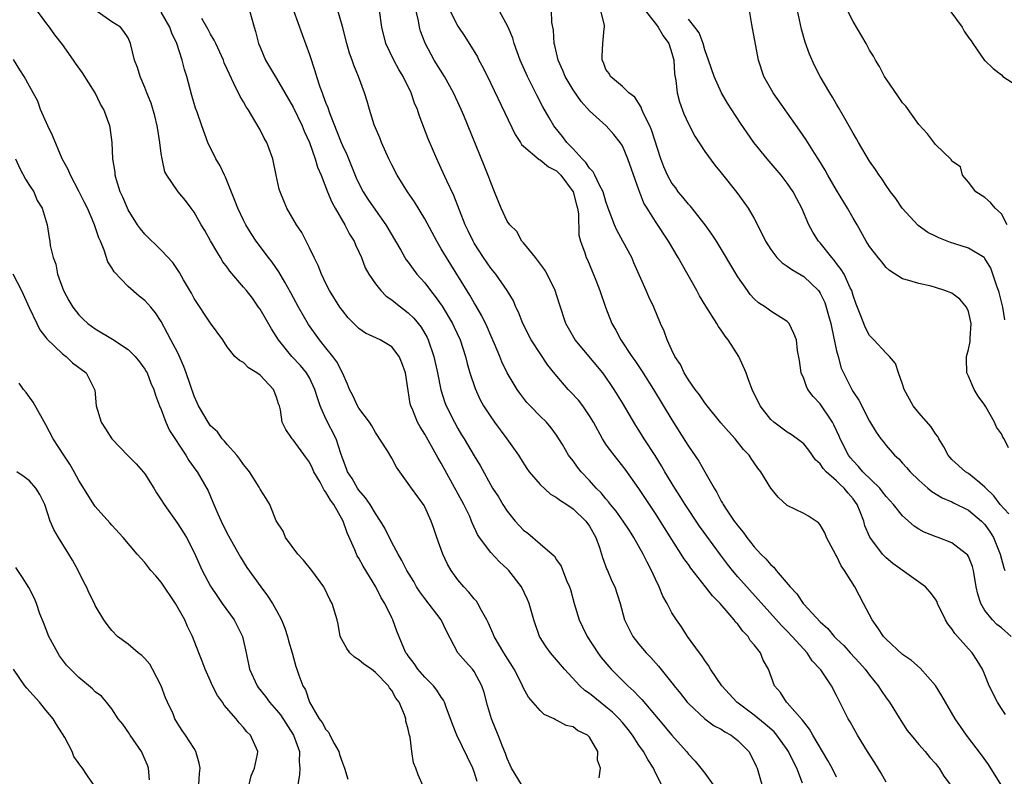
# Model space of a CAD drawing. Units: inches. Extents: x 2586000 to 2589000, y 1518000 to 1521000.
# Drawn here: x 2586630 to 2586749, y 1518254 to 1518346 of the extents above; entities that cross this region are included whole.
import ezdxf

# ---------------------------------------------------------------- set-up
doc = ezdxf.new("R2010")
doc.units = ezdxf.units.IN
doc.header["$MEASUREMENT"] = 0
doc.layers.add('LD25861518_2ft', color=52, linetype='Continuous')

msp = doc.modelspace()

# ---------------------------------------------------------------- linework, layer by layer
at = {"layer": 'LD25861518_2ft'}
for points, elevation in [([(2586685.37, 1518253.38), (2586685, 1518254.55), (2586684.83, 1518255), (2586682.88, 1518259), (2586682.35, 1518260.35), (2586681.59, 1518262.41), (2586681.39, 1518263), (2586681.26, 1518263.26), (2586681, 1518263.61), (2586680.46, 1518264.46), (2586680.04, 1518265), (2586679, 1518266.04), (2586678.16, 1518267), (2586677.71, 1518267.71), (2586677, 1518268.63), (2586676.85, 1518268.85), (2586676.71, 1518269), (2586676.45, 1518269.55), (2586675.61, 1518271.61), (2586675.14, 1518273), (2586675, 1518273.25), (2586674.15, 1518275), (2586673.69, 1518275.69), (2586673.04, 1518277), (2586671.53, 1518279.53), (2586671, 1518280.48), (2586670.8, 1518280.8), (2586670.69, 1518281), (2586670.49, 1518281.51), (2586669.56, 1518283.56), (2586669.11, 1518285), (2586667.97, 1518287), (2586667.55, 1518287.55), (2586667, 1518288.51), (2586666.77, 1518288.77), (2586666.67, 1518289), (2586666.29, 1518289.71), (2586665.54, 1518291), (2586665.38, 1518291.38), (2586665, 1518292.14), (2586664.65, 1518292.65), (2586663, 1518294.89), (2586662.89, 1518295), (2586662.11, 1518296.11), (2586661.69, 1518297), (2586661.47, 1518298.53), (2586661.34, 1518299), (2586661.24, 1518299.24), (2586661, 1518300.07), (2586660.63, 1518301), (2586659, 1518302.73), (2586658.62, 1518303), (2586657.6, 1518303.6), (2586657, 1518304.26), (2586656.5, 1518304.5), (2586655.95, 1518305), (2586655, 1518306.15), (2586654.49, 1518307), (2586653, 1518309.05), (2586651, 1518312.03), (2586650.68, 1518312.68), (2586649.7, 1518314.3), (2586649.2, 1518315.2), (2586648.4, 1518316.4), (2586647, 1518317.89), (2586645, 1518319.87), (2586644.48, 1518320.48), (2586644.13, 1518321), (2586643, 1518322.8), (2586642.9, 1518323), (2586642.33, 1518324.33), (2586642.03, 1518325), (2586641.56, 1518326.44), (2586641.41, 1518327), (2586641.39, 1518327.39), (2586641.14, 1518329), (2586641.06, 1518331), (2586640.82, 1518332.82), (2586640.78, 1518333), (2586640.02, 1518335), (2586639.64, 1518335.64), (2586638.98, 1518337), (2586637.46, 1518339.46), (2586636.61, 1518340.61), (2586636.36, 1518341), (2586635, 1518342.89), (2586634.07, 1518344.07), (2586633.43, 1518345), (2586633, 1518345.56), (2586631.53, 1518347.53)], 8384), ([(2586690.74, 1518253), (2586689.52, 1518255), (2586689.37, 1518255.37), (2586689, 1518256.17), (2586688.78, 1518256.78), (2586688.47, 1518257.53), (2586687.91, 1518259), (2586687.09, 1518261), (2586686.61, 1518262.61), (2586686.2, 1518264.2), (2586685.94, 1518265), (2586685, 1518266.73), (2586684.8, 1518267), (2586683.94, 1518267.94), (2586683.03, 1518269), (2586681.62, 1518271.62), (2586680.97, 1518273), (2586679, 1518275.61), (2586678.41, 1518276.41), (2586678.01, 1518277), (2586677.65, 1518277.65), (2586676.83, 1518279), (2586676.23, 1518280.23), (2586675.75, 1518281), (2586675, 1518282.42), (2586674.13, 1518284.13), (2586673.64, 1518285), (2586673, 1518285.91), (2586672.35, 1518287), (2586671.82, 1518287.82), (2586671, 1518288.76), (2586670.83, 1518289), (2586670.17, 1518290.17), (2586669.62, 1518291), (2586669.47, 1518291.47), (2586669, 1518292.63), (2586668.8, 1518293.2), (2586668.23, 1518295), (2586667, 1518297.44), (2586666.28, 1518299), (2586665.96, 1518299.96), (2586665.65, 1518301), (2586665, 1518302.4), (2586664.64, 1518303), (2586663.89, 1518303.89), (2586662.85, 1518305), (2586661.24, 1518307), (2586660.37, 1518308.37), (2586659, 1518310.75), (2586658.83, 1518311), (2586658.07, 1518312.07), (2586657.34, 1518313), (2586657, 1518313.42), (2586655.35, 1518315.35), (2586655, 1518315.84), (2586654.5, 1518316.5), (2586654.2, 1518317), (2586653.74, 1518317.74), (2586653, 1518319.06), (2586652.29, 1518320.29), (2586651.85, 1518321), (2586651, 1518322.53), (2586650.62, 1518323), (2586649.93, 1518323.93), (2586649.07, 1518325), (2586647.7, 1518327), (2586647.44, 1518327.43), (2586647.1, 1518329), (2586647, 1518329.65), (2586646.84, 1518331), (2586646.57, 1518332.57), (2586646.52, 1518333), (2586646.22, 1518334.22), (2586645.76, 1518335.76), (2586645.24, 1518337), (2586645, 1518337.67), (2586644.43, 1518339), (2586644.1, 1518340.1), (2586643.76, 1518341), (2586643.29, 1518343), (2586643, 1518343.68), (2586642.48, 1518344.48), (2586642.04, 1518345), (2586641, 1518345.65), (2586637.85, 1518347.85)], 8382), ([(2586700.19, 1518253.81), (2586700.32, 1518255), (2586699.98, 1518255.98), (2586700.02, 1518257), (2586699, 1518258.75), (2586698.77, 1518259), (2586697.56, 1518259.56), (2586697, 1518260.01), (2586696.17, 1518260.17), (2586695, 1518260.83), (2586694.88, 1518260.88), (2586694.7, 1518261), (2586693.51, 1518261.51), (2586693, 1518261.99), (2586691.61, 1518263.61), (2586691, 1518264.69), (2586690.73, 1518265.27), (2586689.84, 1518267), (2586688.59, 1518269), (2586687.43, 1518271), (2586687.32, 1518271.32), (2586686.69, 1518272.69), (2586686.52, 1518273), (2586685.87, 1518274.13), (2586685.42, 1518275), (2586685.26, 1518275.26), (2586685, 1518275.54), (2586684.36, 1518276.36), (2586683.74, 1518277), (2586683, 1518277.85), (2586682.19, 1518279), (2586681.75, 1518279.75), (2586681.18, 1518281), (2586680.46, 1518283), (2586680.11, 1518284.11), (2586679.78, 1518285), (2586679, 1518286.75), (2586678.91, 1518286.91), (2586677.38, 1518289), (2586677, 1518289.58), (2586675.57, 1518291.57), (2586675, 1518292.65), (2586674.48, 1518293.52), (2586673, 1518295.78), (2586672.56, 1518296.56), (2586672.27, 1518297), (2586671, 1518298.71), (2586670.81, 1518299), (2586670.25, 1518300.25), (2586669.86, 1518301), (2586669.62, 1518301.62), (2586669, 1518303), (2586668.33, 1518304.33), (2586667.85, 1518305), (2586667, 1518306.06), (2586666.22, 1518307), (2586664.89, 1518308.89), (2586663.66, 1518311), (2586662.73, 1518312.73), (2586661.99, 1518314.01), (2586661.29, 1518315.29), (2586660.46, 1518316.46), (2586660.04, 1518317), (2586658.53, 1518319), (2586657.92, 1518319.92), (2586657.28, 1518321), (2586657, 1518321.55), (2586656.3, 1518323), (2586655.94, 1518323.94), (2586654.79, 1518326.79), (2586654.68, 1518327), (2586654.17, 1518328.17), (2586653.64, 1518329), (2586652.66, 1518331), (2586651.92, 1518333), (2586651.35, 1518334.65), (2586651.15, 1518335.15), (2586650.7, 1518336.7), (2586650.09, 1518339), (2586649.84, 1518339.84), (2586649.54, 1518341), (2586648.88, 1518343), (2586648.28, 1518344.28), (2586648.05, 1518345), (2586647, 1518346.82)], 8380), ([(2586657.73, 1518347), (2586658.27, 1518345), (2586658.46, 1518344.46), (2586658.83, 1518343), (2586659, 1518342.58), (2586659.68, 1518341), (2586661, 1518338.76), (2586663, 1518335.28), (2586664.11, 1518333), (2586664.37, 1518332.37), (2586665, 1518331), (2586665.7, 1518329), (2586665.99, 1518327.99), (2586666.4, 1518327), (2586667.18, 1518325), (2586667.72, 1518323.72), (2586668.12, 1518323), (2586669.3, 1518321), (2586669.87, 1518319.87), (2586670.41, 1518319), (2586670.57, 1518318.57), (2586671, 1518317.7), (2586671.31, 1518317), (2586671.78, 1518315.78), (2586672.21, 1518315), (2586673, 1518313.8), (2586673.65, 1518313), (2586674.32, 1518312.32), (2586675, 1518311.87), (2586675.47, 1518311.47), (2586677, 1518310.31), (2586677.65, 1518309.65), (2586678.54, 1518308.54), (2586679.28, 1518307.28), (2586679.41, 1518307), (2586680.11, 1518305), (2586680.53, 1518303), (2586680.94, 1518300.94), (2586681.42, 1518299.42), (2586681.59, 1518299), (2586682.59, 1518297), (2586683, 1518296.26), (2586683.47, 1518295.47), (2586683.78, 1518295), (2586685, 1518292.92), (2586685.74, 1518291.74), (2586687.23, 1518289), (2586687.93, 1518287.93), (2586688.47, 1518287), (2586689, 1518286.19), (2586689.98, 1518285), (2586691, 1518283.9), (2586691.52, 1518283.52), (2586693, 1518282.25), (2586694.73, 1518280.73), (2586695, 1518280.3), (2586695.54, 1518279.54), (2586696.22, 1518277.78), (2586696.57, 1518277), (2586696.68, 1518276.68), (2586697.15, 1518275), (2586697.75, 1518273), (2586698.14, 1518272.14), (2586698.7, 1518271), (2586700, 1518269), (2586700.42, 1518268.42), (2586701.33, 1518267.33), (2586701.63, 1518267), (2586703.64, 1518265), (2586704.36, 1518264.36), (2586705, 1518263.69), (2586705.35, 1518263.35), (2586707.33, 1518261), (2586709, 1518258.98), (2586710.77, 1518257), (2586711, 1518256.69), (2586711.83, 1518255.83), (2586712.53, 1518255), (2586713, 1518254.38), (2586714.41, 1518252.41)], 8376), ([(2586663.06, 1518347), (2586664.1, 1518344.1), (2586665, 1518341.67), (2586665.67, 1518339.67), (2586665.85, 1518339), (2586666.26, 1518337.74), (2586666.53, 1518337), (2586666.67, 1518336.67), (2586667, 1518335.76), (2586667.22, 1518335.22), (2586667.43, 1518334.57), (2586668.84, 1518331), (2586669, 1518330.62), (2586669.52, 1518329.52), (2586670.11, 1518328.11), (2586670.68, 1518326.68), (2586671, 1518326), (2586671.52, 1518325), (2586672.09, 1518324.09), (2586673, 1518322.75), (2586674.28, 1518321), (2586675.46, 1518319), (2586676.1, 1518317.9), (2586676.59, 1518317), (2586676.75, 1518316.75), (2586677, 1518316.44), (2586677.59, 1518315.59), (2586678.05, 1518315), (2586679, 1518313.93), (2586679.68, 1518313), (2586680.27, 1518312.27), (2586681.09, 1518311.09), (2586682.35, 1518309), (2586682.57, 1518308.57), (2586683.29, 1518307), (2586683.95, 1518305), (2586684.15, 1518304.15), (2586684.48, 1518303), (2586685.1, 1518301.1), (2586685.74, 1518299.74), (2586686.14, 1518299), (2586687, 1518297.67), (2586687.46, 1518297), (2586688.98, 1518295), (2586690.39, 1518293), (2586690.6, 1518292.6), (2586691.4, 1518291.4), (2586691.67, 1518291), (2586693, 1518289.44), (2586694.27, 1518288.27), (2586695, 1518287.88), (2586695.49, 1518287.49), (2586696.25, 1518287), (2586697, 1518286.48), (2586698.57, 1518285), (2586699, 1518284.37), (2586699.78, 1518283), (2586700.21, 1518281.79), (2586700.46, 1518281), (2586700.57, 1518280.57), (2586701.11, 1518279.11), (2586701.17, 1518279), (2586701.71, 1518277.71), (2586702.08, 1518277), (2586702.72, 1518275), (2586703.26, 1518273), (2586704.27, 1518271), (2586705, 1518270.07), (2586705.89, 1518269), (2586706.44, 1518268.44), (2586707.39, 1518267.39), (2586709, 1518265.37), (2586709.28, 1518265), (2586710.06, 1518264.06), (2586710.86, 1518263), (2586711, 1518262.84), (2586712.98, 1518260.98), (2586714.15, 1518260.15), (2586715, 1518259.71), (2586715.42, 1518259.42), (2586716.21, 1518259), (2586717, 1518258.37), (2586718.35, 1518257), (2586719, 1518255.74), (2586719.22, 1518255.22), (2586719.34, 1518255), (2586719.94, 1518253)], 8374), ([(2586724.85, 1518253.15), (2586724.18, 1518255), (2586723.77, 1518255.77), (2586723.17, 1518257), (2586723, 1518257.26), (2586721.73, 1518259), (2586721.4, 1518259.4), (2586720.34, 1518260.34), (2586719, 1518261.42), (2586716.89, 1518263), (2586715.06, 1518265), (2586713.69, 1518267), (2586713.46, 1518267.46), (2586713, 1518268.05), (2586712.63, 1518268.63), (2586712.34, 1518269), (2586710.9, 1518271), (2586710.16, 1518272.16), (2586709.56, 1518273), (2586709, 1518273.86), (2586708.41, 1518275), (2586707.9, 1518275.9), (2586707.45, 1518277), (2586707, 1518277.93), (2586706.53, 1518279), (2586706.01, 1518280.01), (2586705.52, 1518281), (2586704.39, 1518283), (2586703.84, 1518283.84), (2586703.1, 1518285), (2586702.22, 1518286.22), (2586701.55, 1518287), (2586701.32, 1518287.32), (2586701, 1518287.69), (2586700.42, 1518288.42), (2586699.8, 1518289), (2586699, 1518289.95), (2586697.98, 1518291), (2586697.53, 1518291.53), (2586697, 1518292.31), (2586696.45, 1518293), (2586695.7, 1518294.3), (2586695, 1518295.44), (2586694.33, 1518296.33), (2586693.78, 1518297), (2586693, 1518297.75), (2586691.8, 1518299), (2586691.39, 1518299.39), (2586690.53, 1518300.53), (2586690.21, 1518301), (2586689.01, 1518303.01), (2586688.36, 1518304.36), (2586688.11, 1518305), (2586687.47, 1518306.53), (2586687, 1518307.56), (2586686.58, 1518308.58), (2586685.93, 1518309.93), (2586685.2, 1518311.2), (2586685, 1518311.51), (2586684.45, 1518312.45), (2586681.62, 1518317), (2586681, 1518318.08), (2586680.45, 1518319), (2586679, 1518321.71), (2586677.77, 1518323.77), (2586676.91, 1518325), (2586675.64, 1518327), (2586675, 1518328.27), (2586674.65, 1518329), (2586673.75, 1518331), (2586673.55, 1518331.55), (2586673, 1518332.78), (2586672.85, 1518333.15), (2586672.27, 1518335), (2586671.99, 1518335.99), (2586671.67, 1518337), (2586670.96, 1518339), (2586670.37, 1518340.37), (2586670.18, 1518341), (2586669.85, 1518341.85), (2586669.52, 1518343), (2586669, 1518345.09), (2586668.45, 1518347)], 8372), ([(2586729, 1518253.89), (2586728.45, 1518255), (2586727.94, 1518255.94), (2586726.11, 1518259), (2586725.72, 1518259.72), (2586725, 1518260.6), (2586724.84, 1518260.84), (2586723, 1518262.92), (2586722.92, 1518263), (2586722.17, 1518264.17), (2586721.45, 1518265), (2586720.71, 1518267), (2586720.1, 1518268.1), (2586719.74, 1518269), (2586719, 1518269.95), (2586718.51, 1518270.51), (2586718.25, 1518271), (2586717.61, 1518271.61), (2586717, 1518272.47), (2586716.74, 1518272.74), (2586716.58, 1518273), (2586714.85, 1518275), (2586713.92, 1518275.92), (2586713.1, 1518277), (2586711.28, 1518279.28), (2586711, 1518279.71), (2586710.45, 1518280.45), (2586710.14, 1518281), (2586709, 1518282.76), (2586707, 1518285.94), (2586705, 1518288.94), (2586703.31, 1518291.31), (2586701.98, 1518293), (2586701.56, 1518293.56), (2586701, 1518294.35), (2586700.57, 1518295), (2586699.47, 1518297), (2586699, 1518297.78), (2586698.18, 1518299), (2586697.68, 1518299.68), (2586696.71, 1518300.71), (2586696.42, 1518301), (2586694.83, 1518302.83), (2586693.95, 1518303.95), (2586693, 1518305.35), (2586691.93, 1518307), (2586690.9, 1518309), (2586690.39, 1518310.39), (2586690.07, 1518311), (2586689.77, 1518311.77), (2586689, 1518313), (2586687.62, 1518315), (2586687, 1518315.74), (2586686.14, 1518317), (2586685, 1518318.76), (2586684.86, 1518319), (2586684.27, 1518320.27), (2586683.92, 1518321), (2586682.53, 1518324.53), (2586681.68, 1518326.32), (2586681, 1518327.84), (2586680.46, 1518329), (2586679.43, 1518331.43), (2586678.31, 1518334.31), (2586678.1, 1518335), (2586677.77, 1518335.77), (2586677.36, 1518337), (2586676.36, 1518339), (2586675.86, 1518339.86), (2586675.24, 1518341), (2586674.29, 1518343), (2586673.78, 1518345), (2586673.5, 1518347)], 8370), ([(2586735, 1518253.3), (2586734.4, 1518254.4), (2586733.65, 1518255.65), (2586732.76, 1518257), (2586731.52, 1518259), (2586730.64, 1518260.63), (2586730.41, 1518261), (2586729.41, 1518263), (2586729.26, 1518263.26), (2586729, 1518263.81), (2586728.38, 1518265), (2586727.08, 1518266.92), (2586727, 1518267.03), (2586726.04, 1518268.04), (2586725.41, 1518269), (2586725, 1518269.44), (2586723.6, 1518271), (2586723, 1518271.63), (2586722.31, 1518272.31), (2586717, 1518278.23), (2586716.35, 1518279), (2586715.75, 1518279.75), (2586714.89, 1518280.89), (2586712.37, 1518284.37), (2586710.6, 1518287), (2586709.99, 1518287.99), (2586709.34, 1518289), (2586708.14, 1518291), (2586707.73, 1518291.73), (2586706.96, 1518292.96), (2586705.64, 1518295), (2586705, 1518296.04), (2586704.62, 1518296.62), (2586703, 1518299.38), (2586702, 1518301), (2586701.6, 1518301.6), (2586701, 1518302.47), (2586700.6, 1518303), (2586697.27, 1518307), (2586696.11, 1518309), (2586695.34, 1518311.34), (2586694.84, 1518313), (2586693.85, 1518315), (2586693.54, 1518315.54), (2586692.7, 1518316.7), (2586692.44, 1518317), (2586691, 1518318.78), (2586690.8, 1518319), (2586690.16, 1518320.16), (2586689.31, 1518321), (2586689, 1518321.44), (2586688.29, 1518323), (2586687.48, 1518325), (2586687, 1518326.11), (2586686.78, 1518326.78), (2586686.21, 1518328.21), (2586683.72, 1518334.28), (2586683.41, 1518335), (2586683, 1518335.9), (2586682.49, 1518337), (2586681.38, 1518339), (2586680.12, 1518341), (2586679.03, 1518343.03), (2586678.49, 1518344.49), (2586678.35, 1518345), (2586678.22, 1518345.78), (2586677.74, 1518347.74)], 8368), ([(2586682.05, 1518347), (2586683, 1518345.12), (2586683.87, 1518343.87), (2586685.38, 1518341.38), (2586685.55, 1518341), (2586686.07, 1518340.07), (2586687, 1518338.17), (2586689.97, 1518331.97), (2586690.64, 1518331), (2586690.76, 1518330.76), (2586691, 1518330.52), (2586692.9, 1518328.9), (2586693, 1518328.87), (2586694.01, 1518328.01), (2586695, 1518327.53), (2586695.53, 1518327), (2586697.02, 1518325), (2586697.41, 1518323.41), (2586697.54, 1518323), (2586697.67, 1518322.33), (2586697.71, 1518319.71), (2586697.92, 1518319), (2586698.42, 1518317.58), (2586698.59, 1518317), (2586698.74, 1518316.74), (2586699.34, 1518315.34), (2586699.75, 1518314.25), (2586700.26, 1518313), (2586700.94, 1518311), (2586701.72, 1518309), (2586702.19, 1518308.19), (2586702.82, 1518307), (2586704.15, 1518305), (2586704.5, 1518304.5), (2586705.31, 1518303.31), (2586706.78, 1518301), (2586709, 1518297.28), (2586710.66, 1518294.66), (2586711, 1518294.09), (2586712.26, 1518292.26), (2586713, 1518291), (2586714.12, 1518289), (2586714.47, 1518288.47), (2586715, 1518287.41), (2586715.16, 1518287.16), (2586715.23, 1518287), (2586715.66, 1518286.34), (2586716.58, 1518285), (2586716.76, 1518284.76), (2586717, 1518284.41), (2586717.66, 1518283.66), (2586718.11, 1518283), (2586719, 1518281.87), (2586719.81, 1518281), (2586720.42, 1518280.42), (2586721, 1518279.69), (2586721.39, 1518279.39), (2586721.68, 1518279), (2586723.36, 1518277), (2586724.18, 1518276.18), (2586724.93, 1518275), (2586725, 1518274.92), (2586727, 1518272.76), (2586727.95, 1518271.95), (2586728.7, 1518271), (2586729, 1518270.7), (2586729.88, 1518269.88), (2586730.66, 1518269), (2586731.79, 1518267.79), (2586732.46, 1518267), (2586733, 1518266.27), (2586734.04, 1518265), (2586734.41, 1518264.41), (2586735, 1518263.55), (2586735.42, 1518263), (2586736.78, 1518260.78), (2586737.58, 1518259.58), (2586738.05, 1518259), (2586739, 1518257.85), (2586739.76, 1518257), (2586740.3, 1518256.3), (2586741, 1518255.55), (2586741.23, 1518255.23), (2586741.44, 1518255), (2586742, 1518254), (2586742.78, 1518253)], 8366), ([(2586748.97, 1518252.97), (2586747.45, 1518255.45), (2586746.6, 1518256.6), (2586744.75, 1518259), (2586744.05, 1518260.05), (2586743.38, 1518261), (2586742.52, 1518262.52), (2586742.22, 1518263), (2586741.79, 1518263.79), (2586741, 1518265.04), (2586739.15, 1518267.15), (2586738.08, 1518268.08), (2586737, 1518268.81), (2586735, 1518270.65), (2586734.69, 1518271), (2586734.02, 1518272.02), (2586733.32, 1518273), (2586732.28, 1518275), (2586731.21, 1518277), (2586729.96, 1518279), (2586729.57, 1518279.57), (2586729, 1518280.77), (2586728.91, 1518280.91), (2586727.79, 1518283), (2586727.56, 1518283.56), (2586727, 1518284.55), (2586726.79, 1518284.79), (2586725.6, 1518285.6), (2586725, 1518285.94), (2586723, 1518286.91), (2586721.9, 1518287.9), (2586721, 1518289), (2586719.8, 1518291), (2586719.43, 1518291.43), (2586718.61, 1518292.61), (2586718.37, 1518293), (2586717.71, 1518293.71), (2586716.67, 1518295), (2586715.87, 1518295.87), (2586714.95, 1518296.95), (2586713.28, 1518299), (2586713.17, 1518299.17), (2586713, 1518299.37), (2586712.34, 1518300.34), (2586711.81, 1518301), (2586711, 1518302.17), (2586710.7, 1518302.7), (2586710.5, 1518303), (2586710.04, 1518304.04), (2586709.37, 1518305), (2586709, 1518305.77), (2586708.42, 1518307), (2586708.05, 1518308.05), (2586707.62, 1518309), (2586706.82, 1518311), (2586706.22, 1518312.22), (2586705.89, 1518313), (2586704.36, 1518316.36), (2586704.12, 1518317), (2586703.05, 1518319), (2586702.32, 1518320.32), (2586702.02, 1518321), (2586701.27, 1518323), (2586701, 1518323.81), (2586700.65, 1518325), (2586700.21, 1518325.79), (2586699.66, 1518327), (2586699.44, 1518327.44), (2586699, 1518327.86), (2586698.56, 1518328.56), (2586698.1, 1518329), (2586697, 1518330.22), (2586696.23, 1518331), (2586695.72, 1518331.72), (2586694.81, 1518332.81), (2586694.68, 1518333), (2586694.05, 1518334.05), (2586693.33, 1518335.33), (2586692.65, 1518336.65), (2586691.46, 1518339), (2586690.58, 1518341), (2586689.86, 1518343), (2586689.67, 1518343.67), (2586689.13, 1518345), (2586688.05, 1518347)], 8364), ([(2586749.51, 1518261.51), (2586749, 1518262.25), (2586748.53, 1518263), (2586747.54, 1518265), (2586747, 1518266.34), (2586746.71, 1518267), (2586746.08, 1518268.08), (2586745.45, 1518269), (2586745, 1518269.48), (2586743.67, 1518271), (2586743.35, 1518271.35), (2586743, 1518271.93), (2586742.51, 1518272.51), (2586742.21, 1518273), (2586741.26, 1518275), (2586741.19, 1518275.19), (2586741, 1518275.53), (2586740.36, 1518276.36), (2586739.8, 1518277), (2586735.83, 1518279.83), (2586735, 1518280.55), (2586734.77, 1518280.77), (2586734.58, 1518281), (2586733.05, 1518283.05), (2586732.44, 1518284.44), (2586732.29, 1518285), (2586731.87, 1518286.13), (2586731.5, 1518287), (2586731, 1518287.69), (2586730.39, 1518288.39), (2586729.92, 1518289), (2586729.43, 1518289.43), (2586729, 1518289.88), (2586727.73, 1518291), (2586727.37, 1518291.37), (2586727, 1518291.94), (2586726.45, 1518292.45), (2586725.61, 1518293.61), (2586725, 1518294.38), (2586724.21, 1518295), (2586723.5, 1518295.5), (2586723, 1518295.79), (2586721.36, 1518297), (2586721, 1518297.34), (2586719.73, 1518299), (2586718.75, 1518301), (2586718.28, 1518302.28), (2586718, 1518303), (2586717.13, 1518305), (2586715.84, 1518307), (2586715.48, 1518307.48), (2586715, 1518308.19), (2586714.64, 1518308.64), (2586714.45, 1518309), (2586713.12, 1518311.12), (2586712.37, 1518312.37), (2586712.03, 1518313), (2586709.77, 1518317), (2586708.59, 1518319), (2586707, 1518321.39), (2586706.01, 1518323), (2586705.61, 1518323.61), (2586705, 1518325.23), (2586703.66, 1518329), (2586703, 1518330.57), (2586702.73, 1518331), (2586701.95, 1518331.95), (2586701.03, 1518333), (2586699, 1518334.85), (2586697.97, 1518335.97), (2586697, 1518337.38), (2586696.05, 1518339), (2586695.75, 1518339.75), (2586695.18, 1518341), (2586694.77, 1518342.77), (2586694.7, 1518343), (2586694.63, 1518344.63), (2586694.44, 1518345.56), (2586694.38, 1518347)], 8362), ([(2586750.18, 1518271), (2586749, 1518272.02), (2586748.46, 1518272.46), (2586747.91, 1518273), (2586747, 1518274.16), (2586746.49, 1518275), (2586746.13, 1518276.13), (2586745.96, 1518277), (2586745.61, 1518279), (2586745.48, 1518279.48), (2586745, 1518280.69), (2586744.89, 1518280.89), (2586744.78, 1518281), (2586743, 1518282.36), (2586741.31, 1518283), (2586741.07, 1518283.07), (2586739.64, 1518283.64), (2586739, 1518284.02), (2586738.4, 1518284.4), (2586737, 1518285.62), (2586735.9, 1518287), (2586735, 1518287.99), (2586734.57, 1518288.57), (2586734.23, 1518289), (2586732.2, 1518291), (2586731.65, 1518291.65), (2586731, 1518292.3), (2586730.67, 1518292.67), (2586730.43, 1518293), (2586729.42, 1518295), (2586729.3, 1518295.3), (2586728.68, 1518296.68), (2586728.51, 1518297), (2586727, 1518299.26), (2586726.15, 1518300.15), (2586725.52, 1518301), (2586725.34, 1518301.34), (2586725, 1518302.32), (2586724.7, 1518303), (2586724.5, 1518304.5), (2586724.26, 1518305.74), (2586724.11, 1518307), (2586723.8, 1518307.8), (2586723.23, 1518309), (2586723, 1518309.24), (2586721, 1518310.5), (2586720.37, 1518311), (2586719.53, 1518311.53), (2586719, 1518312.01), (2586718.52, 1518312.52), (2586718.17, 1518313), (2586717, 1518314.65), (2586714.41, 1518319), (2586713.86, 1518319.86), (2586713.03, 1518321), (2586711.25, 1518323.25), (2586711, 1518323.51), (2586710.34, 1518324.34), (2586709.78, 1518325), (2586709.46, 1518325.46), (2586709, 1518326.05), (2586708.45, 1518327), (2586708.03, 1518328.03), (2586707.65, 1518329), (2586706.54, 1518332.54), (2586706.33, 1518333), (2586705.65, 1518334.35), (2586705.37, 1518335), (2586705.28, 1518335.28), (2586704.49, 1518336.49), (2586703.79, 1518337), (2586703, 1518337.79), (2586701.54, 1518339), (2586701.37, 1518339.37), (2586701, 1518339.85), (2586700.7, 1518340.7), (2586700.54, 1518341), (2586700.52, 1518341.48), (2586700.62, 1518343), (2586700.78, 1518344.78), (2586700.81, 1518345), (2586700.8, 1518345.2), (2586700.38, 1518347)], 8360), ([(2586705.74, 1518347), (2586707, 1518345.45), (2586707.34, 1518345), (2586707.96, 1518343.96), (2586708.62, 1518343), (2586709, 1518341.84), (2586709.24, 1518341), (2586709.33, 1518339.33), (2586709.49, 1518338.51), (2586709.64, 1518337), (2586709.93, 1518335.93), (2586710.47, 1518334.47), (2586711, 1518333.27), (2586711.77, 1518331.77), (2586713, 1518329.9), (2586714.22, 1518328.22), (2586715, 1518327.3), (2586716.9, 1518324.9), (2586717.74, 1518323.74), (2586718.25, 1518323), (2586719, 1518321.74), (2586719.94, 1518319.94), (2586720.36, 1518319), (2586721, 1518317.97), (2586721.75, 1518317), (2586722.37, 1518316.37), (2586723, 1518315.98), (2586723.55, 1518315.55), (2586725, 1518314.72), (2586726.78, 1518313), (2586726.88, 1518312.88), (2586727, 1518312.69), (2586727.56, 1518311.56), (2586727.75, 1518311), (2586728.02, 1518309.98), (2586728.31, 1518309), (2586728.41, 1518308.41), (2586729, 1518305.68), (2586729.17, 1518305), (2586729.57, 1518303.57), (2586729.83, 1518303), (2586730.84, 1518301), (2586731, 1518300.72), (2586731.69, 1518299.69), (2586733, 1518297.13), (2586733.8, 1518295.8), (2586734.36, 1518295), (2586734.65, 1518294.65), (2586735, 1518294.18), (2586736.02, 1518293), (2586736.55, 1518292.55), (2586737, 1518292.04), (2586737.5, 1518291.5), (2586737.91, 1518291), (2586739, 1518289.96), (2586740.07, 1518289), (2586740.58, 1518288.58), (2586741.82, 1518287.82), (2586743, 1518287.32), (2586743.21, 1518287.21), (2586745, 1518286.34), (2586746.61, 1518285), (2586747, 1518284.6), (2586747.65, 1518283.65), (2586748.04, 1518283), (2586748.85, 1518281), (2586749.31, 1518279.31), (2586749.44, 1518279)], 8358), ([(2586749.88, 1518293.88), (2586749.33, 1518295), (2586749.2, 1518295.2), (2586749, 1518295.59), (2586748.42, 1518296.42), (2586748.17, 1518297), (2586747.13, 1518298.87), (2586747, 1518299.09), (2586746.19, 1518300.19), (2586745.7, 1518301), (2586745, 1518302.62), (2586744.81, 1518303), (2586744.75, 1518304.75), (2586744.77, 1518305), (2586745, 1518305.85), (2586745.2, 1518306.8), (2586745.21, 1518307.21), (2586745.32, 1518309), (2586745, 1518310.45), (2586744.78, 1518311), (2586743.95, 1518311.95), (2586743, 1518312.67), (2586742.14, 1518313), (2586741, 1518313.37), (2586740.47, 1518313.53), (2586739, 1518313.84), (2586737.76, 1518314.24), (2586737, 1518314.41), (2586735.42, 1518315.42), (2586735, 1518315.79), (2586734.48, 1518316.48), (2586734.05, 1518317), (2586733.59, 1518317.59), (2586733, 1518318.37), (2586732.6, 1518319), (2586731.48, 1518321), (2586731, 1518321.79), (2586730.34, 1518323), (2586729, 1518325.19), (2586727.95, 1518327), (2586727.62, 1518327.62), (2586726.86, 1518328.86), (2586726.31, 1518329.69), (2586725.29, 1518331.29), (2586724.48, 1518332.48), (2586721.29, 1518337), (2586720.17, 1518339), (2586719.5, 1518341), (2586718.69, 1518345.31), (2586718.41, 1518347)], 8354), ([(2586749.44, 1518309.44), (2586749.17, 1518311), (2586748.75, 1518312.75), (2586748.67, 1518313), (2586748.45, 1518313.55), (2586747.98, 1518315), (2586747.71, 1518315.71), (2586747, 1518316.91), (2586746.96, 1518316.96), (2586746.9, 1518317), (2586745, 1518318.15), (2586743.34, 1518318.66), (2586742.84, 1518318.84), (2586741.41, 1518319.41), (2586741, 1518319.59), (2586740.07, 1518320.07), (2586738.89, 1518320.89), (2586736.95, 1518323), (2586736.17, 1518324.17), (2586735.54, 1518325), (2586735, 1518325.78), (2586734.52, 1518326.52), (2586734.17, 1518327), (2586733.71, 1518327.71), (2586733, 1518328.73), (2586731.66, 1518331), (2586731.43, 1518331.43), (2586731, 1518332.13), (2586730.7, 1518332.7), (2586729.83, 1518334.17), (2586729.24, 1518335.24), (2586729, 1518335.64), (2586728.51, 1518336.51), (2586728.19, 1518337), (2586727.01, 1518339), (2586726.33, 1518340.33), (2586725.71, 1518341.71), (2586725.19, 1518343.19), (2586724.74, 1518344.74), (2586724.24, 1518347)], 8352), ([(2586749.7, 1518321), (2586749, 1518322.33), (2586748.26, 1518323), (2586747.7, 1518323.7), (2586747, 1518324.31), (2586745.92, 1518325), (2586745, 1518326.16), (2586744.29, 1518327), (2586744.03, 1518328.03), (2586743, 1518328.71), (2586742.9, 1518328.9), (2586741, 1518330.73), (2586740.05, 1518332.05), (2586739, 1518333.17), (2586737.39, 1518335.39), (2586737, 1518335.82), (2586736.53, 1518336.53), (2586735, 1518338.7), (2586734.82, 1518339), (2586734.21, 1518340.21), (2586733.73, 1518341), (2586733.49, 1518341.49), (2586733, 1518342.19), (2586732.57, 1518343), (2586731, 1518345.68), (2586730.34, 1518347)], 8350), ([(2586742.76, 1518347), (2586744.24, 1518345), (2586744.49, 1518344.49), (2586745, 1518343.73), (2586745.32, 1518343.32), (2586745.52, 1518343), (2586746.96, 1518340.96), (2586747, 1518340.93), (2586747.99, 1518339.99), (2586749, 1518339.19), (2586749.2, 1518339), (2586751, 1518337.82)], 8348), ([(2586707.73, 1518253), (2586707, 1518254.44), (2586706.75, 1518255), (2586706.06, 1518256.06), (2586705.56, 1518257), (2586705, 1518257.8), (2586704.21, 1518259), (2586703.69, 1518259.69), (2586703, 1518260.53), (2586702.6, 1518261), (2586701.79, 1518261.79), (2586701, 1518262.45), (2586700.28, 1518263), (2586699, 1518264.04), (2586698.43, 1518264.43), (2586697.81, 1518265), (2586695.95, 1518267), (2586695, 1518268.16), (2586694.25, 1518269), (2586693.72, 1518269.72), (2586692.91, 1518271), (2586692.24, 1518273), (2586691.67, 1518275), (2586691.47, 1518275.47), (2586690.74, 1518277), (2586689.21, 1518279), (2586689, 1518279.22), (2586688.07, 1518280.07), (2586687, 1518281.18), (2586685.66, 1518283), (2586685.39, 1518283.39), (2586684.77, 1518284.77), (2586684.69, 1518285), (2586684.45, 1518285.55), (2586683.75, 1518287), (2586681, 1518292.03), (2586680.63, 1518292.63), (2586680.44, 1518293), (2586679, 1518295.54), (2586678.43, 1518296.43), (2586678.11, 1518297), (2586677.54, 1518298.46), (2586677.3, 1518299), (2586677.24, 1518299.24), (2586677, 1518300.88), (2586676.65, 1518303), (2586676.22, 1518304.22), (2586675.88, 1518305), (2586675, 1518306.16), (2586673.57, 1518307), (2586671.82, 1518307.82), (2586671, 1518308.39), (2586670.69, 1518308.69), (2586669.71, 1518309.7), (2586669, 1518310.56), (2586668.69, 1518311), (2586667.45, 1518313), (2586667, 1518313.87), (2586666.45, 1518315), (2586666.05, 1518316.05), (2586665.56, 1518317), (2586665, 1518318.21), (2586664.6, 1518319), (2586664.06, 1518320.06), (2586663.41, 1518321), (2586662.27, 1518323), (2586661.88, 1518323.88), (2586661.43, 1518325), (2586661.32, 1518325.32), (2586660.94, 1518327), (2586660.54, 1518329), (2586659.81, 1518331), (2586659.51, 1518331.51), (2586659, 1518332.51), (2586658.37, 1518333.63), (2586657.54, 1518335), (2586657.32, 1518335.33), (2586657, 1518335.91), (2586656.58, 1518336.58), (2586655.83, 1518338.17), (2586655.27, 1518339.27), (2586655, 1518339.91), (2586654.66, 1518340.66), (2586654.55, 1518341), (2586653.62, 1518343), (2586653.43, 1518343.43), (2586653, 1518344.16), (2586652.71, 1518344.71), (2586651.95, 1518346.05)], 8378), ([(2586749.89, 1518285.89), (2586748.87, 1518287), (2586748.08, 1518288.08), (2586747.1, 1518289), (2586747, 1518289.12), (2586746.37, 1518289.63), (2586745, 1518290.77), (2586744.64, 1518291), (2586743, 1518292.5), (2586742.75, 1518292.75), (2586742.55, 1518293), (2586742.02, 1518294.02), (2586741.4, 1518295), (2586741.28, 1518295.28), (2586741, 1518295.61), (2586740.46, 1518296.46), (2586739, 1518298.15), (2586738.31, 1518299), (2586737.2, 1518301), (2586737, 1518301.65), (2586736.51, 1518303), (2586736.15, 1518304.15), (2586735.41, 1518305), (2586735, 1518305.41), (2586733.53, 1518307), (2586733, 1518307.53), (2586732.49, 1518308.49), (2586731.85, 1518310.15), (2586731.36, 1518311.36), (2586731, 1518312.4), (2586730.83, 1518313), (2586730.65, 1518313.35), (2586729.9, 1518315), (2586729.57, 1518315.57), (2586729, 1518316.29), (2586728.69, 1518316.69), (2586728.41, 1518317), (2586727, 1518318.81), (2586726.82, 1518319), (2586726.11, 1518320.11), (2586725.61, 1518321), (2586724.77, 1518323), (2586724.15, 1518324.15), (2586723.73, 1518325), (2586723, 1518326.06), (2586722.27, 1518327), (2586720.57, 1518329), (2586718.96, 1518331), (2586717.32, 1518333.32), (2586715.75, 1518335.75), (2586715.03, 1518337), (2586714.12, 1518339), (2586713.46, 1518341), (2586713, 1518342.26), (2586712.78, 1518343), (2586712.3, 1518344.3), (2586711.78, 1518345), (2586711, 1518345.96)], 8356), ([(2586678.81, 1518252.81), (2586678.2, 1518254.2), (2586677.92, 1518255), (2586677.63, 1518255.63), (2586677.43, 1518257), (2586677.24, 1518258.76), (2586677.12, 1518259.12), (2586677, 1518259.73), (2586676.7, 1518260.7), (2586676.68, 1518261), (2586676.52, 1518261.48), (2586675.87, 1518263), (2586675.5, 1518263.5), (2586675, 1518264.44), (2586674.73, 1518264.73), (2586674.61, 1518265), (2586673, 1518266.62), (2586672.51, 1518267), (2586671.61, 1518267.61), (2586671, 1518268.15), (2586670.46, 1518268.46), (2586669.9, 1518269), (2586669.52, 1518269.52), (2586668.73, 1518271), (2586668.48, 1518272.48), (2586668.35, 1518273), (2586667.77, 1518275), (2586667.49, 1518275.49), (2586666.84, 1518276.84), (2586666.75, 1518277), (2586665.27, 1518279), (2586664.27, 1518280.27), (2586663.57, 1518281), (2586662.08, 1518283), (2586661.79, 1518283.79), (2586660.97, 1518285.03), (2586660.18, 1518287), (2586659.76, 1518287.76), (2586659, 1518288.89), (2586658.88, 1518289.12), (2586657.72, 1518291), (2586657.4, 1518291.4), (2586657, 1518291.86), (2586656.54, 1518292.54), (2586656.17, 1518293), (2586655, 1518294.32), (2586654.69, 1518294.69), (2586654.38, 1518295), (2586653.84, 1518295.84), (2586653, 1518296.59), (2586652.7, 1518297), (2586651.54, 1518299), (2586651.36, 1518299.36), (2586651, 1518300.17), (2586650.03, 1518303), (2586649.76, 1518303.76), (2586649, 1518305.43), (2586648.17, 1518307), (2586647.78, 1518307.78), (2586647, 1518309.25), (2586646.3, 1518310.3), (2586645.74, 1518311), (2586645, 1518311.81), (2586644.34, 1518312.34), (2586643, 1518313.48), (2586641.28, 1518315.28), (2586641, 1518315.78), (2586640.51, 1518316.51), (2586640.08, 1518317.92), (2586639.61, 1518319), (2586639.41, 1518319.41), (2586638.9, 1518321), (2586638.83, 1518321.17), (2586638.03, 1518323), (2586637.7, 1518323.7), (2586637, 1518325.09), (2586635.97, 1518327), (2586635.7, 1518327.7), (2586634.99, 1518329), (2586633.82, 1518331.82), (2586633.24, 1518333), (2586632.33, 1518335), (2586632.02, 1518336.02), (2586631.44, 1518337), (2586630.35, 1518339), (2586629.82, 1518339.82), (2586629.07, 1518341.07)], 8386), ([(2586629.32, 1518329), (2586629.84, 1518327.84), (2586630.52, 1518326.52), (2586631, 1518325.78), (2586631.52, 1518325), (2586631.94, 1518323.94), (2586632.54, 1518323), (2586633.14, 1518321), (2586633.39, 1518319.39), (2586633.47, 1518319), (2586633.53, 1518318.47), (2586633.87, 1518317), (2586634.19, 1518316.19), (2586634.41, 1518315), (2586635, 1518313.35), (2586635.14, 1518313), (2586635.79, 1518311.79), (2586636.27, 1518311), (2586637, 1518310.04), (2586637.52, 1518309.52), (2586638.07, 1518309), (2586639, 1518308.34), (2586641.09, 1518307.09), (2586643, 1518305.83), (2586643.85, 1518305), (2586644.35, 1518304.35), (2586645, 1518303.45), (2586645.18, 1518303.18), (2586645.28, 1518303), (2586645.75, 1518301.75), (2586646.09, 1518301), (2586646.29, 1518300.29), (2586646.8, 1518299), (2586647, 1518298.54), (2586647.57, 1518297), (2586648.01, 1518296.01), (2586649.98, 1518293), (2586650.36, 1518292.36), (2586651.19, 1518291.19), (2586651.35, 1518291), (2586652.69, 1518288.69), (2586653.28, 1518287.28), (2586653.37, 1518287), (2586653.89, 1518285.89), (2586654.27, 1518285), (2586655, 1518283.51), (2586656.62, 1518280.62), (2586657.38, 1518279.38), (2586659.08, 1518277), (2586659.91, 1518275.91), (2586660.5, 1518275), (2586661, 1518274.14), (2586661.59, 1518273), (2586661.99, 1518271.99), (2586662.32, 1518271), (2586662.45, 1518270.45), (2586662.88, 1518269), (2586663.33, 1518267.33), (2586663.47, 1518267), (2586663.72, 1518266.28), (2586664.19, 1518265), (2586664.52, 1518264.52), (2586664.99, 1518263), (2586666.18, 1518261), (2586666.54, 1518260.54), (2586667, 1518259.69), (2586667.34, 1518259.34), (2586667.49, 1518259), (2586668, 1518258), (2586668.57, 1518257), (2586668.66, 1518256.66), (2586669, 1518255.64), (2586669.24, 1518255), (2586669.66, 1518253.66)], 8388), ([(2586629, 1518315.02), (2586630.02, 1518313), (2586630.95, 1518310.95), (2586631.88, 1518309), (2586632.25, 1518308.25), (2586633, 1518307.31), (2586633.13, 1518307.13), (2586635, 1518305.32), (2586635.45, 1518305), (2586636.24, 1518304.24), (2586637.87, 1518303), (2586638.27, 1518302.27), (2586638.9, 1518301), (2586638.92, 1518300.92), (2586639.09, 1518299), (2586639.7, 1518297), (2586640.22, 1518296.22), (2586640.99, 1518295), (2586642.96, 1518292.96), (2586643.96, 1518291.96), (2586644.81, 1518291), (2586645, 1518290.75), (2586646.11, 1518289), (2586646.44, 1518288.44), (2586647, 1518287.57), (2586647.34, 1518287), (2586649, 1518284.68), (2586649.67, 1518283.67), (2586650.05, 1518283), (2586651, 1518281.18), (2586651.99, 1518279), (2586653, 1518277.09), (2586653.83, 1518275.83), (2586654.41, 1518275), (2586655.85, 1518273), (2586656.85, 1518271), (2586657.31, 1518269), (2586657.71, 1518267), (2586658.63, 1518265), (2586658.79, 1518264.79), (2586659.68, 1518263.68), (2586660.15, 1518263), (2586661, 1518262.04), (2586661.47, 1518261.47), (2586663.05, 1518259), (2586663.78, 1518257), (2586663.74, 1518255.74), (2586663.82, 1518255), (2586663.8, 1518254.2), (2586663.57, 1518253)], 8390), ([(2586657.67, 1518253), (2586657.94, 1518254.06), (2586658.33, 1518255), (2586658.69, 1518256.69), (2586658.72, 1518257), (2586657.83, 1518259), (2586657.39, 1518259.39), (2586657, 1518259.93), (2586656.48, 1518260.48), (2586656.1, 1518261), (2586654.66, 1518262.66), (2586654.44, 1518263), (2586653.82, 1518263.82), (2586653.24, 1518265), (2586653, 1518265.57), (2586652.33, 1518267), (2586651.97, 1518267.97), (2586651.57, 1518269), (2586650.81, 1518271), (2586650.19, 1518272.19), (2586649.85, 1518273), (2586648.73, 1518275), (2586647, 1518277.58), (2586646.35, 1518278.35), (2586645.75, 1518279), (2586645, 1518279.98), (2586644.07, 1518281), (2586642.37, 1518283), (2586641, 1518284.51), (2586640.78, 1518284.78), (2586639, 1518286.77), (2586638.9, 1518286.9), (2586637, 1518289.92), (2586636.44, 1518291), (2586635.91, 1518291.91), (2586635.16, 1518293), (2586633.9, 1518295), (2586633, 1518296.69), (2586632.57, 1518297.43), (2586631.45, 1518299.45), (2586631, 1518300.05), (2586630.62, 1518300.62), (2586630.29, 1518301), (2586629.74, 1518301.74)], 8392), ([(2586651.56, 1518253), (2586651.65, 1518254.35), (2586651.72, 1518255), (2586651.6, 1518255.6), (2586651.21, 1518257), (2586651, 1518257.36), (2586649.96, 1518259), (2586649.56, 1518259.56), (2586648.78, 1518260.78), (2586648.66, 1518261), (2586648.43, 1518261.57), (2586647.76, 1518263), (2586647.53, 1518263.53), (2586646.99, 1518265), (2586645.94, 1518267), (2586645.61, 1518267.61), (2586645, 1518268.33), (2586644.66, 1518268.66), (2586644.21, 1518269), (2586643, 1518270.07), (2586641.68, 1518271), (2586641, 1518271.7), (2586640.43, 1518272.43), (2586640.04, 1518273), (2586639, 1518274.73), (2586638.88, 1518275), (2586638.24, 1518276.24), (2586637.94, 1518277), (2586637.6, 1518277.6), (2586636.9, 1518279), (2586636.24, 1518280.24), (2586635.79, 1518281), (2586634.51, 1518283), (2586633.96, 1518283.96), (2586633.52, 1518285), (2586632.86, 1518287), (2586632.26, 1518288.25), (2586631.78, 1518289), (2586631, 1518289.9), (2586630.37, 1518290.37), (2586629.47, 1518291)], 8394), ([(2586645.57, 1518253.57), (2586645.47, 1518255), (2586645.34, 1518255.34), (2586644.59, 1518257), (2586643.22, 1518259), (2586643.14, 1518259.14), (2586642.33, 1518260.33), (2586641.78, 1518261), (2586641, 1518262.18), (2586640.35, 1518263), (2586639.73, 1518263.73), (2586639, 1518264.28), (2586638.64, 1518264.64), (2586637, 1518266.01), (2586635.99, 1518267), (2586635.52, 1518267.52), (2586634.65, 1518268.65), (2586634.43, 1518269), (2586633.35, 1518271), (2586632.69, 1518272.69), (2586632.27, 1518273.73), (2586631.84, 1518275), (2586631.61, 1518275.61), (2586630.92, 1518276.92), (2586630.16, 1518278.16), (2586629.36, 1518279.36)], 8396), ([(2586638.78, 1518253), (2586638.05, 1518254.05), (2586637.46, 1518255), (2586637.24, 1518255.24), (2586636.41, 1518256.41), (2586636.19, 1518257), (2586635.28, 1518258.72), (2586634.29, 1518260.29), (2586633.89, 1518261), (2586633, 1518262.03), (2586632.21, 1518263), (2586630.69, 1518264.69), (2586630.45, 1518265), (2586629.05, 1518267)], 8398)]:
    msp.add_lwpolyline(points, dxfattribs=dict(at, elevation=elevation))

doc.saveas('drawing.dxf')
